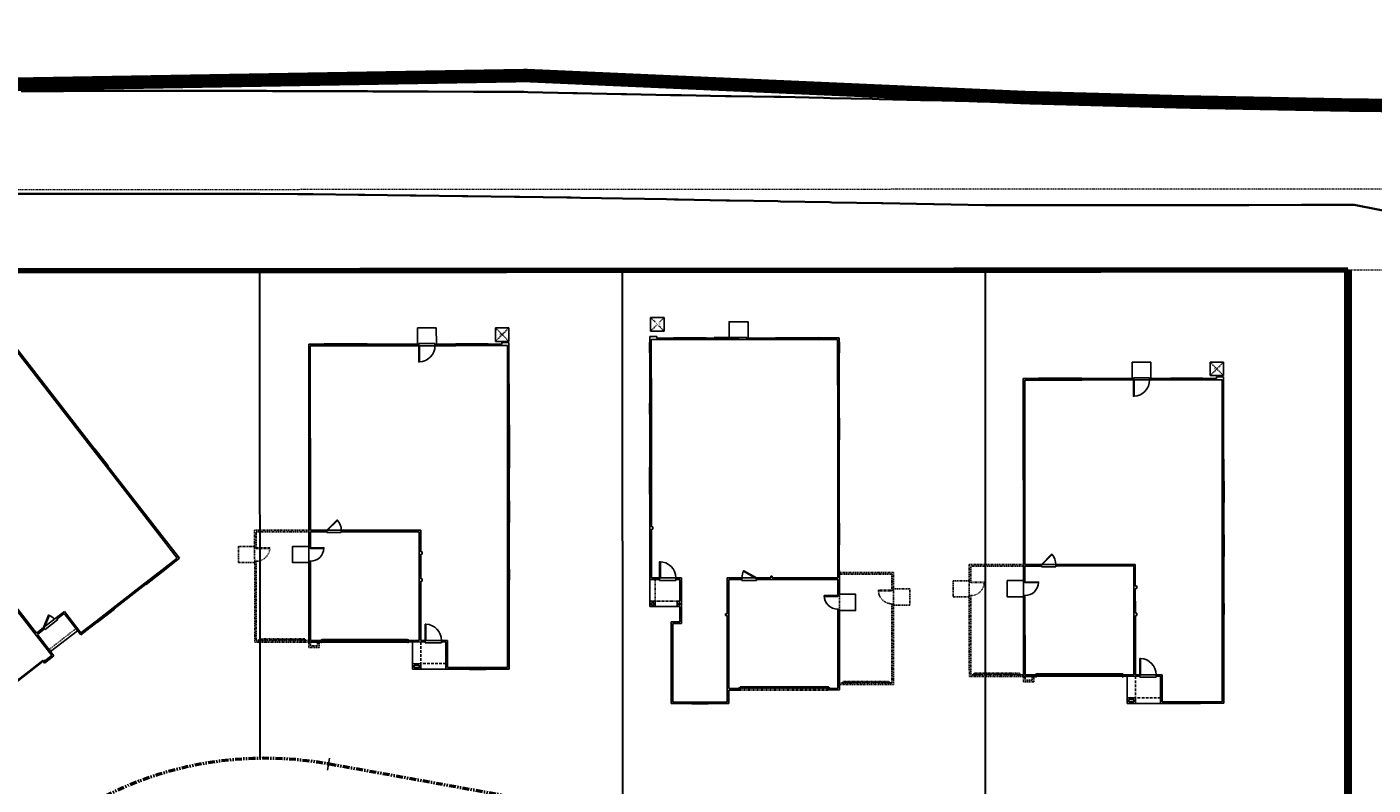
# Model space of a CAD drawing. Units: feet. Extents: x 6321014 to 6327265, y 2199834 to 2206208.
# Drawn here: x 6323854 to 6324102, y 2204501 to 2204641 of the extents above; entities that cross this region are included whole.
import ezdxf

# ---------------------------------------------------------------- set-up
doc = ezdxf.new("R2010")
doc.units = ezdxf.units.FT
doc.header["$MEASUREMENT"] = 0
for name, pattern in [('DASHED2', [0.375, 0.25, -0.125]), ('M- Dash - 0.25', [0.1875, 0.125, -0.0625]), ('M- Dash - 1.00', [0.75, 0.5, -0.25]), ('M- PL - 1.00', [2.5, 1.25, -0.25, 0.25, -0.25, 0.25, -0.25])]:
    doc.linetypes.add(name, pattern=pattern)
doc.layers.get('0').update_dxf_attribs({"lineweight": 211})
for name, color, linetype in [('C_BLDG_CONC_FRNT_PORCH', 1, 'Continuous'), ('C_BLDG_CONC_PAD_ACUNIT', 1, 'Continuous'), ('C_BLDG_CONC_SIDE_STOOP', 1, 'Continuous'), ('C_BLDG_DOOR', 1, 'Continuous'), ('C_BLDG_FOOTPRNT_GAR_OPT', 1, 'M- Dash - 0.25'), ('C_BLDG_FOOTPRNT_WHISPERING_HILLS', 1, 'Continuous'), ('C_BLDG_WALL_EXTR_HOME', 1, 'Continuous'), ('C_BLDG_WNDO', 1, 'Continuous'), ('C_BLOCKWALL', 2, 'Continuous'), ('C_PROJECT_LIMIT_LINE', 8, 'DASHED2'), ('C_TMARK', 7, 'Continuous'), ('C_TUBULARSTEEL WITH MOWCURB', 1, 'FENCELINE2')]:
    doc.layers.add(name, color=color, linetype=linetype)
for name, color, linetype, lineweight in [('C_MPNG-LOTS-2D-N', 1, 'Continuous', 30), ('C_MPNG-RWAY-N', 2, 'M- PL - 1.00', 50), ('C_SITE-DGRT-MAITENANCE-PED TRAIL', 8, 'M- Dash - 0.25', 20), ('C_TOPO-CONT-MAJR-N', 8, 'Continuous', 35)]:
    doc.layers.add(name, color=color, linetype=linetype, lineweight=lineweight)
doc.styles.add('1.Sngl.10', font='simplex.shx', dxfattribs={"oblique": 12, "height": 0.1})
doc.linetypes.add('FENCELINE2', pattern='A,0.25,-0.1,[132,ltypeshp.shx,S=0.1,R=0,X=-0.1,Y=0],-0.1,1', length=1.45)

# ---------------------------------------------------------------- blocks, each defined once
blk = doc.blocks.new('Tmark')
blk.add_line((-0.0281, 0), (0.0281, 0))
blk = doc.blocks.new('*U1207')
blk.add_lwpolyline([(0, 0), (0, 30), (1.375, 30), (1.375, 0)], close=True)
blk.add_arc((0, 0), 30, 0, 87.373023)
blk = doc.blocks.new('*U1209')
for points in [[(0, 0), (0, 1.5), (-3.5, 1.5), (-3.5, 0), (0, 0)], [(98, 0), (98, 1.5), (101.5, 1.5), (101.5, 0), (98, 0)]]:
    blk.add_lwpolyline(points)
blk.add_lwpolyline([(-1, 1.5), (99, 1.5), (99, 3.5), (-1, 3.5)], close=True)
blk = doc.blocks.new('*U1319')
at = {"layer": 'C_BLDG_CONC_FRNT_PORCH'}
for p, q in [((19.17, 5), (19.17, 1)), ((25.33, 0), (20.67, 0))]:
    blk.add_line(p, q, dxfattribs=at)
at = {"layer": 'C_BLDG_CONC_PAD_ACUNIT'}
for p, q in [((34.5, 63), (37, 63)), ((34.5, 63), (34.5, 60.5)), ((37, 63), (37, 60.5)), ((34.5, 60.5), (37, 60.5))]:
    blk.add_line(p, q, dxfattribs=at)
at = {"layer": 'C_BLDG_CONC_PAD_ACUNIT', "linetype": 'M- Dash - 0.25'}
for p, q in [((34.5, 63), (37, 60.5)), ((34.5, 60.5), (37, 63))]:
    blk.add_line(p, q, dxfattribs=at)
at = {"layer": 'C_BLDG_CONC_SIDE_STOOP'}
for p, q in [((20.08, 63), (23.58, 63)), ((20.08, 60), (20.08, 63)), ((23.58, 60), (23.58, 63))]:
    blk.add_line(p, q, dxfattribs=at)
blk.add_lwpolyline([(0, 22.67), (-3, 22.67), (-3, 19.67), (0, 19.67)], close=True, dxfattribs=at)
at = {"layer": 'C_BLDG_DOOR'}
for p, q in [((20.33, 59.71), (20.33, 60.12)), ((20.33, 60.12), (23.33, 60.12)), ((23.33, 59.71), (20.33, 59.71)), ((23.33, 60.12), (23.33, 59.71)), ((6, 25.67), (3.33, 25.67)), ((3.33, 25.67), (3.33, 25.21)), ((3.33, 25.21), (6, 25.21)), ((6, 25.21), (6, 25.67)), ((21.5, 4.83), (21.5, 5.29)), ((21.5, 5.29), (24.5, 5.29)), ((24.5, 5.29), (24.5, 4.83)), ((24.5, 4.83), (21.5, 4.83))]:
    blk.add_line(p, q, dxfattribs=at)
for points in [[(20.33, 59.71), (20.33, 56.71), (20.45, 56.71), (20.45, 59.71)], [(3.33, 25.67), (5.22, 27.55), (5.3, 27.47), (3.41, 25.59)], [(0.29, 22.42), (2.79, 22.42), (2.79, 22.3), (0.29, 22.3)], [(21.5, 5.29), (21.5, 8.29), (21.61, 8.29), (21.61, 5.29)]]:
    blk.add_lwpolyline(points, close=True, dxfattribs=at)
blk.add_lwpolyline([(18.25, 5), (18.25, 4.92), (18.42, 4.92), (18.42, 5.38), (18.25, 5.38), (18.25, 5.46), (2.42, 5.46), (2.42, 5.29), (2.42, 5.38), (2.25, 5.38), (2.25, 4.92), (2.42, 4.92), (2.42, 5.29), (18.25, 5.29), (18.25, 5.38), (18.25, 5), (2.42, 5)], dxfattribs=at)
for centre, radius, start, end in [((20.33, 59.71), 3, 272.627, 0), ((3.33, 25.67), 2.67, 0, 42.373), ((0.29, 22.42), 2.5, 270, 357.373), ((21.5, 5.29), 3, 0, 87.373)]:
    blk.add_arc(centre, radius, start, end, dxfattribs=at)
at = {"layer": 'C_BLDG_FOOTPRNT_GAR_OPT'}
for p, q in [((0, 25.67), (0, 5)), ((-10, 22.42), (-9.71, 22.42)), ((-10, 19.92), (-9.71, 19.92)), ((-0.83, 5.29), (-9, 5.29)), ((-9, 5), (-0.83, 5)), ((-0.83, 5.29), (-0.83, 5)), ((-0.83, 5), (0, 5)), ((2.25, 5), (2.25, 5.29))]:
    blk.add_line(p, q, dxfattribs=at)
for points in [[(0, 25.67), (-10, 25.67), (-10, 22.42), (-9.71, 22.42), (-9.71, 25.37), (0, 25.37)], [(-10, 19.92), (-9.71, 19.92), (-9.71, 5.29), (-9, 5.29), (-9, 5), (-10, 5), (-10, 19.92)], [(-0.83, 5.29), (2.25, 5.29)], [(0, 5), (0, 4), (1.92, 4), (1.92, 5), (2.25, 5)]]:
    blk.add_lwpolyline(points, dxfattribs=at)
for points in [[(-10, 22.67), (-13, 22.67), (-13, 19.67), (-10, 19.67)], [(0.29, 5), (1.62, 5), (1.62, 4.29), (0.29, 4.29)]]:
    blk.add_lwpolyline(points, close=True, dxfattribs=at)
at = {"layer": 'C_BLDG_WALL_EXTR_HOME'}
for p, q in [((2.83, 60), (0, 60)), ((0, 60), (0, 22.42)), ((2.83, 59.71), (0.29, 59.71)), ((0.29, 59.71), (0.29, 25.67)), ((2.83, 59.71), (2.83, 60)), ((20.33, 60), (10.83, 60)), ((10.83, 59.71), (10.83, 60)), ((20.33, 59.71), (10.83, 59.71)), ((20.33, 60), (20.33, 59.71)), ((27.17, 60), (23.33, 60)), ((23.33, 59.71), (23.33, 60)), ((27.17, 59.71), (23.33, 59.71)), ((27.17, 60), (27.17, 59.71)), ((35.67, 60), (33.17, 60)), ((33.17, 60), (33.17, 59.71)), ((36.71, 59.71), (33.17, 59.71)), ((35.67, 60), (35.67, 60.29)), ((37, 60.29), (35.67, 60.29)), ((36.71, 45.08), (36.71, 59.71)), ((37, 45.08), (37, 60.29)), ((36.71, 45.08), (37, 45.08)), ((36.71, 31.08), (36.71, 37.08)), ((36.71, 37.08), (37, 37.08)), ((37, 31.08), (37, 37.08)), ((36.71, 31.08), (37, 31.08)), ((0.29, 25.67), (3.33, 25.67)), ((0.29, 25.37), (3.33, 25.37)), ((0.29, 25.37), (0.29, 22.42)), ((3.33, 25.67), (3.33, 25.37)), ((6, 25.67), (20.67, 25.67)), ((6, 25.67), (6, 25.37)), ((6, 25.37), (20.38, 25.37)), ((20.38, 25.37), (20.38, 5.29)), ((20.67, 21.67), (20.67, 25.67)), ((36.71, 18.42), (36.71, 27.08)), ((36.71, 27.08), (37, 27.08)), ((37, 18.42), (37, 27.08)), ((0, 22.42), (0.29, 22.42)), ((0, 19.92), (0, 5)), ((0, 19.92), (0.29, 19.92)), ((0.29, 19.92), (0.29, 5.29)), ((20.92, 21.67), (20.67, 21.67)), ((20.67, 16.67), (20.67, 21.21)), ((20.92, 21.21), (20.67, 21.21)), ((20.92, 21.67), (20.92, 21.21)), ((36.71, 18.42), (37, 18.42)), ((20.92, 16.67), (20.67, 16.67)), ((20.67, 5.29), (20.67, 16.21)), ((20.92, 16.21), (20.67, 16.21)), ((20.92, 16.21), (20.92, 16.67)), ((36.71, 0.29), (36.71, 16.42)), ((36.71, 16.42), (37, 16.42)), ((37, 0), (37, 16.42)), ((0, 5), (2.25, 5)), ((0.29, 5.29), (2.25, 5.29)), ((2.25, 5.29), (2.25, 5)), ((18.42, 5.29), (20.38, 5.29)), ((18.42, 5.29), (18.42, 5)), ((18.42, 5), (21.5, 5)), ((20.67, 5.29), (21.5, 5.29)), ((21.5, 5), (21.5, 5.29)), ((24.5, 5.29), (25.62, 5.29)), ((24.5, 5.29), (24.5, 5)), ((24.5, 5), (25.33, 5)), ((25.33, 0), (25.33, 5)), ((25.62, 5.29), (25.62, 0.29)), ((25.33, 0), (29.67, 0)), ((25.62, 0.29), (29.67, 0.29)), ((29.67, 0.29), (29.67, 0)), ((32.67, 0.29), (36.71, 0.29)), ((32.67, 0.29), (32.67, 0)), ((32.67, 0), (37, 0))]:
    blk.add_line(p, q, dxfattribs=at)
at = {"layer": 'C_BLDG_WALL_EXTR_HOME', "linetype": 'M- Dash - 1.00'}
for p in [(20.67, 5), (25.33, 1)]:
    blk.add_line(p, (20.67, 1), dxfattribs=at)
at = {"layer": 'C_BLDG_WALL_EXTR_HOME'}
for points in [[(20.67, 1), (19.17, 1), (19.17, 0), (20.67, 0)], [(20.38, 0.71), (19.46, 0.71), (19.46, 0.29), (20.38, 0.29)]]:
    blk.add_lwpolyline(points, close=True, dxfattribs=at)
at = {"layer": 'C_BLDG_WNDO', "linetype": 'ByBlock'}
for p, q in [((2.83, 60.06), (2.83, 60)), ((10.83, 60.06), (2.83, 60.06)), ((10.83, 59.9), (2.83, 59.9)), ((10.83, 59.81), (2.83, 59.81)), ((10.83, 59.71), (2.83, 59.71)), ((10.83, 60), (10.83, 60.06)), ((27.17, 60.06), (27.17, 60)), ((33.17, 60.06), (27.17, 60.06)), ((33.17, 59.9), (27.17, 59.9)), ((33.17, 59.81), (27.17, 59.81)), ((33.17, 59.71), (27.17, 59.71)), ((33.17, 60), (33.17, 60.06)), ((36.71, 37.08), (36.71, 45.08)), ((36.81, 37.08), (36.81, 45.08)), ((36.9, 37.08), (36.9, 45.08)), ((37.06, 45.08), (37, 45.08)), ((37.06, 37.08), (37.06, 45.08)), ((37, 37.08), (37.06, 37.08)), ((36.71, 27.08), (36.71, 31.08)), ((36.81, 27.08), (36.81, 31.08)), ((36.9, 27.08), (36.9, 31.08)), ((37.06, 31.08), (37, 31.08)), ((37.06, 27.08), (37.06, 31.08)), ((37, 27.08), (37.06, 27.08)), ((36.71, 16.42), (36.71, 18.42)), ((36.81, 16.42), (36.81, 18.42)), ((36.9, 16.42), (36.9, 18.42)), ((37.06, 18.42), (37, 18.42)), ((37.06, 16.42), (37.06, 18.42)), ((37, 16.42), (37.06, 16.42)), ((29.67, 0.29), (32.67, 0.29)), ((29.67, 0.19), (32.67, 0.19)), ((29.67, 0.1), (32.67, 0.1)), ((29.67, 0), (29.67, -0.06)), ((32.67, -0.06), (32.67, 0)), ((29.67, -0.06), (32.67, -0.06))]:
    blk.add_line(p, q, dxfattribs=at)
at = {"layer": 'C_BLDG_WNDO'}
for p, q in [((4.83, 59.71), (4.83, 60.06)), ((8.83, 59.71), (8.83, 60.06)), ((36.71, 43.08), (37.06, 43.08)), ((36.71, 39.08), (37.06, 39.08))]:
    blk.add_line(p, q, dxfattribs=at)
at = {"layer": 'C_BLDG_FOOTPRNT_GAR_OPT', "xscale": 0.08333333333333333, "yscale": 0.08333333333333333, "zscale": 0.08333333333333333, "rotation": 270}
blk.add_blockref('*U1207', (-9.71, 22.42), dxfattribs=at)
at = {"layer": 'C_BLDG_FOOTPRNT_GAR_OPT', "xscale": 0.08333333333333333, "yscale": 0.08333333333333333, "zscale": 0.08333333333333333}
blk.add_blockref('*U1209', (-9, 5.29), dxfattribs=at)
at = {"layer": 'C_BLDG_CONC_PAD_ACUNIT', "insert": (35.21, 61.97), "char_height": 0.333, "width": 0.9938, "attachment_point": 1, "style": '1.Sngl.10', "bg_fill": 3, "box_fill_scale": 1.2, "bg_fill_color": 256, "bg_fill_transparency": 0}
blk.add_mtext('A/C', dxfattribs=at)
blk = doc.blocks.new('*U1210')
blk.add_lwpolyline([(0, 0), (0, 30), (-1.375, 30), (-1.375, 0)], close=True)
blk.add_arc((0, 0), 30, 92.626977, 180)
blk = doc.blocks.new('*U1316')
at = {"layer": 'C_BLDG_CONC_FRNT_PORCH'}
blk.add_line((20.67, 1), (26.92, 1), dxfattribs=at)
at = {"layer": 'C_BLDG_CONC_PAD_ACUNIT'}
for p, q in [((0.17, 56.79), (2.67, 56.79)), ((0.17, 56.79), (0.17, 54.29)), ((2.67, 56.79), (2.67, 54.29)), ((0.17, 54.29), (2.67, 54.29))]:
    blk.add_line(p, q, dxfattribs=at)
at = {"layer": 'C_BLDG_CONC_PAD_ACUNIT', "linetype": 'M- Dash - 0.25'}
for p, q in [((0.17, 56.79), (2.67, 54.29)), ((0.17, 54.29), (2.67, 56.79))]:
    blk.add_line(p, q, dxfattribs=at)
at = {"layer": 'C_BLDG_CONC_SIDE_STOOP'}
for p, q in [((18.67, 53), (18.67, 56)), ((18.67, 56), (22.17, 56)), ((22.17, 56), (22.17, 53))]:
    blk.add_line(p, q, dxfattribs=at)
blk.add_lwpolyline([(0, 17.67), (-3, 17.67), (-3, 14.67), (0, 14.67)], close=True, dxfattribs=at)
at = {"layer": 'C_BLDG_DOOR', "linetype": 'ByBlock'}
for p, q in [((18.92, 52.71), (18.92, 53.08)), ((24.92, 53.08), (18.92, 53.08)), ((24.92, 52.71), (18.92, 52.71)), ((24.92, 53.08), (24.92, 52.71))]:
    blk.add_line(p, q, dxfattribs=at)
at = {"layer": 'C_BLDG_DOOR'}
for p, q in [((20.21, 17.08), (20.67, 17.08)), ((20.21, 14.42), (20.21, 17.08)), ((20.67, 17.08), (20.67, 14.42)), ((20.67, 14.42), (20.21, 14.42)), ((22.33, 5.29), (25.33, 5.29)), ((22.33, 4.83), (22.33, 5.29)), ((25.33, 5.29), (25.33, 4.83)), ((25.33, 4.83), (22.33, 4.83))]:
    blk.add_line(p, q, dxfattribs=at)
at = {"layer": 'C_BLDG_DOOR', "linetype": 'ByBlock'}
blk.add_lwpolyline([(21.92, 52.85), (21.92, 52.91), (24.92, 52.91), (24.92, 52.85), (20.42, 52.85), (20.42, 52.8), (23.42, 52.8), (23.42, 52.85)], dxfattribs=at)
at = {"layer": 'C_BLDG_DOOR'}
for points in [[(0.29, 17.42), (1.54, 15.25), (1.42, 15.18), (0.17, 17.34)], [(20.67, 14.42), (21.92, 16.58), (21.79, 16.65), (20.54, 14.49)], [(22.33, 5.29), (24.5, 6.54), (24.57, 6.42), (22.41, 5.17)], [(2.17, 0.42), (18.5, 0.42), (18.5, 0.58), (2.17, 0.58)]]:
    blk.add_lwpolyline(points, close=True, dxfattribs=at)
for points in [[(2.25, 0.29), (2.25, 0.42), (1.96, 0.42), (1.96, 0.29), (2.25, 0.29)], [(18.42, 0.29), (18.42, 0.42), (18.71, 0.42), (18.71, 0.29), (18.42, 0.29)]]:
    blk.add_lwpolyline(points, dxfattribs=at)
for centre, start, end in [((0.29, 17.42), 270, 300), ((20.67, 14.42), 60, 90), ((22.33, 5.29), 0, 30)]:
    blk.add_arc(centre, 2.5, start, end, dxfattribs=at)
at = {"layer": 'C_BLDG_FOOTPRNT_GAR_OPT'}
for p, q in [((-10, 18.42), (-10, 21.67)), ((-10, 21.67), (0, 21.67)), ((-9.71, 18.42), (-9.71, 21.38)), ((-9.71, 21.38), (0, 21.38)), ((0, 21.67), (0, 1)), ((-9.71, 18.42), (-10, 18.42)), ((-10, 1), (-10, 15.92)), ((-9.71, 15.92), (-10, 15.92)), ((-9.71, 1.29), (-9.71, 15.92)), ((-9, 1), (-10, 1)), ((-9, 1.29), (-9.71, 1.29)), ((-9, 1), (-9, 1.29)), ((-9, 1.29), (-0.83, 1.29)), ((-9, 1), (-0.83, 1)), ((0, 1.29), (-0.83, 1.29)), ((-0.83, 1), (-0.83, 1.29)), ((0, 1), (-0.83, 1))]:
    blk.add_line(p, q, dxfattribs=at)
blk.add_lwpolyline([(-10, 18.67), (-13, 18.67), (-13, 15.67), (-10, 15.67), (-10, 18.67)], dxfattribs=at)
at = {"layer": 'C_BLDG_WALL_EXTR_HOME'}
for p, q in [((0, 53), (0, 28.75)), ((4.5, 53), (0, 53)), ((4.5, 52.71), (0.29, 52.71)), ((0.29, 52.71), (0.29, 28.75)), ((4.5, 53), (4.5, 52.71)), ((18.92, 53), (12.5, 53)), ((12.5, 53), (12.5, 52.71)), ((18.92, 52.71), (12.5, 52.71)), ((18.92, 53), (18.92, 52.71)), ((24.92, 53), (38.17, 53)), ((24.92, 52.71), (24.92, 53)), ((38.17, 52.71), (24.92, 52.71)), ((38.17, 53), (38.17, 52.71)), ((46.17, 52.71), (46.17, 53)), ((46.17, 53), (50, 53)), ((49.71, 52.71), (46.17, 52.71)), ((49.71, 51.21), (49.71, 52.71)), ((50, 53), (50, 51.21)), ((49.71, 51.21), (50, 51.21)), ((49.71, 25.58), (49.71, 49.21)), ((49.71, 49.21), (50, 49.21)), ((50, 49.21), (50, 25.58)), ((0.29, 28.75), (0, 28.75)), ((50, 25.58), (49.71, 25.58)), ((0, 24.75), (0, 17.42)), ((0.29, 24.75), (0, 24.75)), ((0.29, 20.71), (0.29, 24.75)), ((20.67, 20.71), (0.29, 20.71)), ((0.29, 20.42), (20.38, 20.42)), ((0.29, 17.42), (0.29, 20.42)), ((20.38, 20.42), (20.38, 17.08)), ((20.67, 17.08), (20.67, 20.71)), ((49.71, 21.58), (49.71, 0.29)), ((50, 21.58), (49.71, 21.58)), ((50, 0), (50, 21.58)), ((0.29, 17.42), (0, 17.42)), ((20.38, 17.08), (20.67, 17.08)), ((0, 14.92), (0.29, 14.92)), ((0, 14.92), (0, 0)), ((0.29, 0.29), (0.29, 14.92)), ((20.67, 14.42), (20.38, 14.42)), ((20.38, 14.42), (20.38, 0.29)), ((20.67, 5.29), (20.67, 14.42)), ((22.33, 5.29), (20.67, 5.29)), ((20.67, 0), (20.67, 5)), ((20.67, 5), (22.33, 5)), ((22.33, 5), (22.33, 5.29)), ((27.21, 5.29), (25.33, 5.29)), ((25.33, 5.29), (25.33, 5)), ((25.33, 5), (26.92, 5)), ((26.92, 5), (26.92, 0)), ((27.21, 5.29), (27.21, 0.29)), ((0, 0), (2.25, 0)), ((2.25, 0.29), (0.29, 0.29)), ((2.25, 0), (2.25, 0.29)), ((20.38, 0.29), (18.42, 0.29)), ((18.42, 0.29), (18.42, 0)), ((18.42, 0), (20.67, 0)), ((26.92, 0), (30.75, 0)), ((30.75, 0.29), (27.21, 0.29)), ((30.75, 0), (30.75, 0.29)), ((42.17, 0.29), (34.75, 0.29)), ((34.75, 0.29), (34.75, 0)), ((34.75, 0), (42.17, 0)), ((42.17, 0), (42.17, 0.29)), ((49.71, 0.29), (46.17, 0.29)), ((46.17, 0.29), (46.17, 0)), ((46.17, 0), (50, 0))]:
    blk.add_line(p, q, dxfattribs=at)
at = {"layer": 'C_BLDG_WALL_EXTR_HOME', "linetype": 'M- Dash - 0.25', "ltscale": 0.5}
blk.add_line((20.67, 1.46), (26.92, 1.46), dxfattribs=at)
at = {"layer": 'C_BLDG_WNDO', "linetype": 'ByBlock'}
for p, q in [((4.5, 53.06), (4.5, 53)), ((12.5, 53.06), (4.5, 53.06)), ((12.5, 52.9), (4.5, 52.9)), ((12.5, 52.81), (4.5, 52.81)), ((12.5, 52.71), (4.5, 52.71)), ((12.5, 53), (12.5, 53.06)), ((38.17, 53.06), (38.17, 53)), ((46.17, 53.06), (38.17, 53.06)), ((46.17, 52.9), (38.17, 52.9)), ((46.17, 52.81), (38.17, 52.81)), ((46.17, 52.71), (38.17, 52.71)), ((46.17, 53), (46.17, 53.06)), ((49.71, 49.21), (49.71, 51.21)), ((49.81, 49.21), (49.81, 51.21)), ((49.9, 49.21), (49.9, 51.21)), ((50.06, 51.21), (50, 51.21)), ((50.06, 49.21), (50.06, 51.21)), ((50, 49.21), (50.06, 49.21)), ((-0.06, 28.75), (0, 28.75)), ((-0.06, 24.75), (-0.06, 28.75)), ((0.1, 24.75), (0.1, 28.75)), ((0.19, 24.75), (0.19, 28.75)), ((0.29, 24.75), (0.29, 28.75)), ((49.71, 21.58), (49.71, 25.58)), ((49.81, 21.58), (49.81, 25.58)), ((49.9, 21.58), (49.9, 25.58)), ((50.06, 25.58), (50, 25.58)), ((50.06, 21.58), (50.06, 25.58)), ((0, 24.75), (-0.06, 24.75)), ((50, 21.58), (50.06, 21.58)), ((34.75, 0.29), (30.75, 0.29)), ((34.75, 0.19), (30.75, 0.19)), ((34.75, 0.1), (30.75, 0.1)), ((30.75, -0.06), (30.75, 0)), ((34.75, 0), (34.75, -0.06)), ((46.17, 0.29), (42.17, 0.29)), ((46.17, 0.19), (42.17, 0.19)), ((46.17, 0.1), (42.17, 0.1)), ((42.17, -0.06), (42.17, 0)), ((46.17, 0), (46.17, -0.06)), ((34.75, -0.06), (30.75, -0.06)), ((46.17, -0.06), (42.17, -0.06))]:
    blk.add_line(p, q, dxfattribs=at)
at = {"layer": 'C_BLDG_WNDO'}
for p, q in [((6.5, 53.06), (6.5, 52.71)), ((10.5, 53.06), (10.5, 52.71)), ((40.17, 53.06), (40.17, 52.71)), ((44.17, 53.06), (44.17, 52.71))]:
    blk.add_line(p, q, dxfattribs=at)
at = {"layer": 'C_BLDG_FOOTPRNT_GAR_OPT', "xscale": -0.08333333333333333, "yscale": 0.08333333333333333, "zscale": 0.08333333333333333, "rotation": 270}
blk.add_blockref('*U1210', (-9.71, 18.42), dxfattribs=at)
at = {"layer": 'C_BLDG_FOOTPRNT_GAR_OPT', "xscale": 0.08333333333333333, "yscale": 0.08333333333333333, "zscale": 0.08333333333333333}
blk.add_blockref('*U1209', (-9, 1.29), dxfattribs=at)
at = {"layer": 'C_BLDG_CONC_PAD_ACUNIT', "insert": (0.83, 55.8), "char_height": 0.4, "attachment_point": 1, "style": '1.Sngl.10', "bg_fill": 3, "box_fill_scale": 1.2, "bg_fill_color": 256, "bg_fill_transparency": 0}
blk.add_mtext_dynamic_manual_height_columns('A/C', width=1.1926, gutter_width=30, heights=[0], dxfattribs=at)
blk = doc.blocks.new('*U1318')
at = {"layer": 'C_BLDG_CONC_FRNT_PORCH'}
for p, q in [((-35, 22.92), (-35, 18.92)), ((-29.96, 17.92), (-34, 17.92))]:
    blk.add_line(p, q, dxfattribs=at)
at = {"layer": 'C_BLDG_CONC_PAD_ACUNIT'}
for p, q in [((-34.83, 71.29), (-34.83, 68.79)), ((-32.33, 71.29), (-34.83, 71.29)), ((-32.33, 71.29), (-32.33, 68.79)), ((-32.33, 68.79), (-34.83, 68.79))]:
    blk.add_line(p, q, dxfattribs=at)
at = {"layer": 'C_BLDG_CONC_PAD_ACUNIT', "linetype": 'M- Dash - 0.25'}
for p, q in [((-32.33, 71.29), (-34.83, 68.79)), ((-32.33, 68.79), (-34.83, 71.29))]:
    blk.add_line(p, q, dxfattribs=at)
at = {"layer": 'C_BLDG_CONC_SIDE_STOOP'}
for points in [[(-16.83, 67.5), (-16.83, 70.5), (-20.33, 70.5), (-20.33, 67.5)], [(0, 17.17), (3, 17.17), (3, 20.17), (0, 20.17)]]:
    blk.add_lwpolyline(points, dxfattribs=at)
at = {"layer": 'C_BLDG_DOOR', "linetype": 'ByBlock'}
for p, q in [((-23.08, 67.58), (-23.08, 67.21)), ((-23.08, 67.58), (-17.08, 67.58)), ((-23.08, 67.21), (-17.08, 67.21)), ((-17.08, 67.21), (-17.08, 67.58))]:
    blk.add_line(p, q, dxfattribs=at)
at = {"layer": 'C_BLDG_DOOR'}
for p, q in [((-30.21, 23.21), (-33.21, 23.21)), ((-33.21, 23.21), (-33.21, 22.75)), ((-33.21, 22.75), (-30.21, 22.75)), ((-30.21, 22.75), (-30.21, 23.21)), ((-15.33, 23.21), (-18, 23.21)), ((-18, 23.21), (-18, 22.75)), ((-18, 22.75), (-15.33, 22.75)), ((-15.33, 22.75), (-15.33, 23.21))]:
    blk.add_line(p, q, dxfattribs=at)
at = {"layer": 'C_BLDG_DOOR', "linetype": 'ByBlock'}
blk.add_lwpolyline([(-20.08, 67.35), (-20.08, 67.41), (-23.08, 67.41), (-23.08, 67.35), (-18.58, 67.35), (-18.58, 67.3), (-21.58, 67.3), (-21.58, 67.35)], dxfattribs=at)
at = {"layer": 'C_BLDG_DOOR'}
for points in [[(-33.21, 23.21), (-33.21, 26.21), (-33.06, 26.21), (-33.06, 23.21)], [(-15.33, 23.21), (-17.64, 24.54), (-17.72, 24.42), (-15.41, 23.08)], [(-0.29, 19.92), (-2.79, 19.92), (-2.79, 19.77), (-0.29, 19.77)], [(-2, 2.92), (-18.33, 2.92), (-18.33, 3.08), (-2, 3.08)]]:
    blk.add_lwpolyline(points, close=True, dxfattribs=at)
for points in [[(-18.25, 2.79), (-18.25, 2.92), (-18.54, 2.92), (-18.54, 2.79), (-18.25, 2.79)], [(-2.08, 2.79), (-2.08, 2.92), (-1.79, 2.92), (-1.79, 2.79), (-2.08, 2.79)]]:
    blk.add_lwpolyline(points, dxfattribs=at)
for centre, radius, start, end in [((-33.21, 23.21), 3, 0, 90), ((-15.33, 23.21), 2.67, 150, 180), ((-0.29, 19.92), 2.5, 180, 270)]:
    blk.add_arc(centre, radius, start, end, dxfattribs=at)
at = {"layer": 'C_BLDG_FOOTPRNT_GAR_OPT'}
for p, q in [((10, 20.92), (9.71, 20.92)), ((10, 18.42), (9.71, 18.42)), ((0.83, 3.79), (0.83, 3.5)), ((0.83, 3.79), (9, 3.79)), ((9, 3.5), (0.83, 3.5))]:
    blk.add_line(p, q, dxfattribs=at)
for points in [[(0, 3.5), (0, 24.17), (10, 24.17), (10, 20.92), (9.71, 20.92), (9.71, 23.87), (0, 23.87)], [(10, 18.42), (9.71, 18.42), (9.71, 3.79), (9, 3.79), (9, 3.5), (10, 3.5), (10, 18.42)], [(0.83, 3.79), (0, 3.79)], [(0, 3.5), (0.83, 3.5)]]:
    blk.add_lwpolyline(points, dxfattribs=at)
blk.add_lwpolyline([(10, 21.17), (13, 21.17), (13, 18.17), (10, 18.17)], close=True, dxfattribs=at)
at = {"layer": 'C_BLDG_WALL_EXTR_HOME'}
for p, q in [((-35, 66.75), (-35, 67.79)), ((-35, 67.79), (-33.67, 67.79)), ((-34.71, 67.21), (-30.58, 67.21)), ((-34.71, 67.21), (-34.71, 66.75)), ((-33.67, 67.79), (-33.67, 67.5)), ((-33.67, 67.5), (-30.58, 67.5)), ((-30.58, 67.21), (-30.58, 67.5)), ((-24.58, 67.21), (-24.58, 67.5)), ((-24.58, 67.5), (-23.08, 67.5)), ((-24.58, 67.21), (-23.08, 67.21)), ((-23.08, 67.21), (-23.08, 67.5)), ((-17.08, 67.21), (-17.08, 67.5)), ((-17.08, 67.5), (-11.75, 67.5)), ((-17.08, 67.21), (-11.75, 67.21)), ((-11.75, 67.21), (-11.75, 67.5)), ((-3.75, 67.21), (-3.75, 67.5)), ((-3.75, 67.5), (0, 67.5)), ((-3.75, 67.21), (-0.29, 67.21)), ((-0.29, 67.21), (-0.29, 66.75)), ((0, 67.5), (0, 66.75)), ((-34.71, 66.75), (-35, 66.75)), ((-34.71, 64.75), (-35, 64.75)), ((-35, 64.75), (-35, 55.46)), ((-34.71, 64.75), (-34.71, 55.46)), ((-0.29, 66.75), (0, 66.75)), ((0, 64.75), (-0.29, 64.75)), ((-0.29, 64.75), (-0.29, 52.67)), ((0, 64.75), (0, 52.67)), ((-35, 55.46), (-34.71, 55.46)), ((-35, 53.46), (-34.71, 53.46)), ((-35, 53.46), (-35, 43.67)), ((-34.71, 53.46), (-34.71, 43.67)), ((-0.29, 52.67), (0, 52.67)), ((-0.29, 48.67), (-0.29, 33.29)), ((-0.29, 48.67), (0, 48.67)), ((0, 48.67), (0, 33.29)), ((-34.71, 43.67), (-35, 43.67)), ((-34.71, 38.67), (-35, 38.67)), ((-35, 38.67), (-35, 22.92)), ((-34.71, 38.67), (-34.71, 32.67)), ((-34.46, 32.67), (-34.71, 32.67)), ((-34.46, 32.67), (-34.46, 32.21)), ((-0.29, 33.29), (0, 33.29)), ((-34.71, 32.21), (-34.71, 23.21)), ((-34.46, 32.21), (-34.71, 32.21)), ((-0.29, 29.29), (0, 29.29)), ((-0.29, 29.29), (-0.29, 23.21)), ((0, 29.29), (0, 19.92)), ((-33.21, 22.92), (-35, 22.92)), ((-33.21, 23.21), (-34.71, 23.21)), ((-33.21, 23.21), (-33.21, 22.92)), ((-29.17, 23.21), (-30.21, 23.21)), ((-30.21, 23.21), (-30.21, 22.92)), ((-29.46, 22.92), (-30.21, 22.92)), ((-29.46, 22.92), (-29.46, 18.92)), ((-29.17, 23.21), (-29.17, 14.79)), ((-20.71, 23.21), (-20.71, 16.58)), ((-20.71, 23.21), (-18, 23.21)), ((-20.42, 22.92), (-20.42, 2.79)), ((-20.42, 22.92), (-18, 22.92)), ((-18, 23.21), (-18, 22.92)), ((-15.33, 23.21), (-15.33, 22.92)), ((-15.33, 23.21), (-12.67, 23.21)), ((-15.33, 22.92), (-0.29, 22.92)), ((-12.67, 23.54), (-12.38, 23.54)), ((-12.67, 23.54), (-12.67, 23.21)), ((-12.38, 23.54), (-12.38, 23.21)), ((-12.38, 23.21), (-0.29, 23.21)), ((-0.29, 22.92), (-0.29, 19.92)), ((-0.29, 19.92), (0, 19.92)), ((-35, 18.92), (-35, 17.92)), ((-34, 18.92), (-35, 18.92)), ((-34, 17.92), (-35, 17.92)), ((-34.29, 18.62), (-34.71, 18.62)), ((-34.71, 18.62), (-34.71, 18.21)), ((-34.29, 18.21), (-34.71, 18.21)), ((-34.29, 18.62), (-34.29, 18.21)), ((-34, 18.92), (-34, 17.92)), ((-29.96, 18.92), (-29.96, 17.92)), ((-29.96, 18.92), (-29.46, 18.92)), ((-29.96, 17.92), (-29.46, 17.92)), ((-29.67, 18.62), (-29.46, 18.62)), ((-29.67, 18.62), (-29.67, 18.21)), ((-29.67, 18.21), (-29.46, 18.21)), ((-29.46, 18.62), (-29.46, 18.21)), ((-29.46, 17.92), (-29.46, 15.08)), ((-0.29, 17.42), (0, 17.42)), ((-0.29, 17.42), (-0.29, 2.79)), ((0, 17.42), (0, 2.5)), ((-31.08, 15.08), (-31.08, 0)), ((-29.46, 15.08), (-31.08, 15.08)), ((-20.71, 16.58), (-21.04, 16.58)), ((-21.04, 16.29), (-21.04, 16.58)), ((-20.71, 16.29), (-21.04, 16.29)), ((-20.71, 16.29), (-20.71, 0.29)), ((-30.79, 14.79), (-30.79, 0.29)), ((-29.17, 14.79), (-30.79, 14.79)), ((-20.42, 2.79), (-18.25, 2.79)), ((-20.42, 2.5), (-18.25, 2.5)), ((-20.42, 2.5), (-20.42, 0)), ((-18.25, 2.79), (-18.25, 2.5)), ((-2.08, 2.79), (-2.08, 2.5)), ((-2.08, 2.79), (-0.29, 2.79)), ((-2.08, 2.5), (0, 2.5)), ((-27.25, 0), (-31.08, 0)), ((-27.25, 0.29), (-30.79, 0.29)), ((-27.25, 0.29), (-27.25, 0)), ((-20.71, 0.29), (-24.25, 0.29)), ((-24.25, 0.29), (-24.25, 0)), ((-20.42, 0), (-24.25, 0))]:
    blk.add_line(p, q, dxfattribs=at)
at = {"layer": 'C_BLDG_WALL_EXTR_HOME', "linetype": 'M- Dash - 0.25', "ltscale": 0.5}
for p, q in [((-34, 22.92), (-34, 18.92)), ((-29.96, 18.92), (-34, 18.92)), ((-18.25, 2.79), (-2.08, 2.79)), ((-18.25, 2.5), (-2.08, 2.5))]:
    blk.add_line(p, q, dxfattribs=at)
at = {"layer": 'C_BLDG_WNDO', "linetype": 'ByBlock'}
for p, q in [((-30.58, 67.56), (-24.58, 67.56)), ((-30.58, 67.5), (-30.58, 67.56)), ((-30.58, 67.4), (-24.58, 67.4)), ((-30.58, 67.31), (-24.58, 67.31)), ((-30.58, 67.21), (-24.58, 67.21)), ((-24.58, 67.56), (-24.58, 67.5)), ((-11.75, 67.56), (-3.75, 67.56)), ((-11.75, 67.5), (-11.75, 67.56)), ((-11.75, 67.4), (-3.75, 67.4)), ((-11.75, 67.31), (-3.75, 67.31)), ((-11.75, 67.21), (-3.75, 67.21)), ((-3.75, 67.56), (-3.75, 67.5)), ((-35.06, 66.75), (-35, 66.75)), ((-35.06, 64.75), (-35.06, 66.75)), ((-35, 64.75), (-35.06, 64.75)), ((-34.9, 64.75), (-34.9, 66.75)), ((-34.81, 64.75), (-34.81, 66.75)), ((-34.71, 64.75), (-34.71, 66.75)), ((-0.29, 64.75), (-0.29, 66.75)), ((-0.19, 64.75), (-0.19, 66.75)), ((-0.1, 64.75), (-0.1, 66.75)), ((0.06, 66.75), (0, 66.75)), ((0, 64.75), (0.06, 64.75)), ((0.06, 64.75), (0.06, 66.75)), ((-35.06, 55.46), (-35.06, 53.46)), ((-35, 55.46), (-35.06, 55.46)), ((-34.9, 55.46), (-34.9, 53.46)), ((-34.81, 55.46), (-34.81, 53.46)), ((-34.71, 55.46), (-34.71, 53.46)), ((-35.06, 53.46), (-35, 53.46)), ((-0.29, 48.67), (-0.29, 52.67)), ((-0.19, 48.67), (-0.19, 52.67)), ((-0.1, 48.67), (-0.1, 52.67)), ((0.06, 52.67), (0, 52.67)), ((0.06, 48.67), (0.06, 52.67)), ((0, 48.67), (0.06, 48.67)), ((-35.06, 43.67), (-35, 43.67)), ((-35.06, 38.67), (-35.06, 43.67)), ((-34.9, 38.67), (-34.9, 43.67)), ((-34.81, 38.67), (-34.81, 43.67)), ((-34.71, 38.67), (-34.71, 43.67)), ((-35, 38.67), (-35.06, 38.67)), ((-0.29, 29.29), (-0.29, 33.29)), ((-0.19, 29.29), (-0.19, 33.29)), ((-0.1, 29.29), (-0.1, 33.29)), ((0.06, 33.29), (0, 33.29)), ((0.06, 29.29), (0.06, 33.29)), ((0, 29.29), (0.06, 29.29)), ((-27.25, 0.29), (-24.25, 0.29)), ((-27.25, 0.19), (-24.25, 0.19)), ((-27.25, 0.1), (-24.25, 0.1)), ((-27.25, 0), (-27.25, -0.06)), ((-24.25, -0.06), (-24.25, 0)), ((-27.25, -0.06), (-24.25, -0.06))]:
    blk.add_line(p, q, dxfattribs=at)
at = {"layer": 'C_BLDG_WNDO'}
for p, q in [((-9.75, 67.56), (-9.75, 67.21)), ((-5.75, 67.56), (-5.75, 67.21))]:
    blk.add_line(p, q, dxfattribs=at)
at = {"layer": 'C_BLDG_FOOTPRNT_GAR_OPT', "xscale": -0.08333333333333333, "yscale": 0.08333333333333333, "zscale": 0.08333333333333333, "rotation": 90}
blk.add_blockref('*U1207', (9.71, 20.92), dxfattribs=at)
at = {"layer": 'C_BLDG_FOOTPRNT_GAR_OPT', "xscale": -0.08333333333333333, "yscale": 0.08333333333333333, "zscale": 0.08333333333333333}
blk.add_blockref('*U1209', (9, 3.79), dxfattribs=at)
at = {"layer": 'C_BLDG_CONC_PAD_ACUNIT', "insert": (-33, 70.3), "char_height": 0.4, "attachment_point": 3, "style": '1.Sngl.10', "bg_fill": 3, "box_fill_scale": 1.2, "bg_fill_color": 256, "bg_fill_transparency": 0}
blk.add_mtext_dynamic_manual_height_columns('A/C', width=1.1926, gutter_width=30, heights=[0], dxfattribs=at)
blk = doc.blocks.new('*U1317')
at = {"layer": 'C_BLDG_CONC_FRNT_PORCH'}
for p, q in [((19.17, 5), (19.17, 1)), ((25.33, 0), (20.67, 0))]:
    blk.add_line(p, q, dxfattribs=at)
at = {"layer": 'C_BLDG_CONC_PAD_ACUNIT'}
for p, q in [((34.5, 63), (37, 63)), ((34.5, 63), (34.5, 60.5)), ((37, 63), (37, 60.5)), ((34.5, 60.5), (37, 60.5))]:
    blk.add_line(p, q, dxfattribs=at)
at = {"layer": 'C_BLDG_CONC_PAD_ACUNIT', "linetype": 'M- Dash - 0.25'}
for p, q in [((34.5, 63), (37, 60.5)), ((34.5, 60.5), (37, 63))]:
    blk.add_line(p, q, dxfattribs=at)
at = {"layer": 'C_BLDG_CONC_SIDE_STOOP'}
for p, q in [((20.08, 63), (23.58, 63)), ((20.08, 60), (20.08, 63)), ((23.58, 60), (23.58, 63))]:
    blk.add_line(p, q, dxfattribs=at)
blk.add_lwpolyline([(0, 22.67), (-3, 22.67), (-3, 19.67), (0, 19.67)], close=True, dxfattribs=at)
at = {"layer": 'C_BLDG_DOOR'}
for p, q in [((20.33, 59.71), (20.33, 60.12)), ((20.33, 60.12), (23.33, 60.12)), ((23.33, 59.71), (20.33, 59.71)), ((23.33, 60.12), (23.33, 59.71)), ((6, 25.67), (3.33, 25.67)), ((3.33, 25.67), (3.33, 25.21)), ((3.33, 25.21), (6, 25.21)), ((6, 25.21), (6, 25.67)), ((21.5, 4.83), (21.5, 5.29)), ((21.5, 5.29), (24.5, 5.29)), ((24.5, 5.29), (24.5, 4.83)), ((24.5, 4.83), (21.5, 4.83))]:
    blk.add_line(p, q, dxfattribs=at)
for points in [[(20.33, 59.71), (20.33, 56.71), (20.45, 56.71), (20.45, 59.71)], [(3.33, 25.67), (5.22, 27.55), (5.3, 27.47), (3.41, 25.59)], [(0.29, 22.42), (2.79, 22.42), (2.79, 22.3), (0.29, 22.3)], [(21.5, 5.29), (21.5, 8.29), (21.61, 8.29), (21.61, 5.29)]]:
    blk.add_lwpolyline(points, close=True, dxfattribs=at)
blk.add_lwpolyline([(18.25, 5), (18.25, 4.92), (18.42, 4.92), (18.42, 5.38), (18.25, 5.38), (18.25, 5.46), (2.42, 5.46), (2.42, 5.29), (2.42, 5.38), (2.25, 5.38), (2.25, 4.92), (2.42, 4.92), (2.42, 5.29), (18.25, 5.29), (18.25, 5.38), (18.25, 5), (2.42, 5)], dxfattribs=at)
for centre, radius, start, end in [((20.33, 59.71), 3, 272.627, 0), ((3.33, 25.67), 2.67, 0, 42.373), ((0.29, 22.42), 2.5, 270, 357.373), ((21.5, 5.29), 3, 0, 87.373)]:
    blk.add_arc(centre, radius, start, end, dxfattribs=at)
at = {"layer": 'C_BLDG_FOOTPRNT_GAR_OPT'}
for p, q in [((0, 25.67), (0, 5)), ((-10, 22.42), (-9.71, 22.42)), ((-10, 19.92), (-9.71, 19.92)), ((-0.83, 5.29), (-9, 5.29)), ((-9, 5), (-0.83, 5)), ((-0.83, 5.29), (-0.83, 5)), ((-0.83, 5), (0, 5)), ((2.25, 5), (2.25, 5.29))]:
    blk.add_line(p, q, dxfattribs=at)
for points in [[(0, 25.67), (-10, 25.67), (-10, 22.42), (-9.71, 22.42), (-9.71, 25.37), (0, 25.37)], [(-10, 19.92), (-9.71, 19.92), (-9.71, 5.29), (-9, 5.29), (-9, 5), (-10, 5), (-10, 19.92)], [(-0.83, 5.29), (2.25, 5.29)], [(0, 5), (0, 4), (1.92, 4), (1.92, 5), (2.25, 5)]]:
    blk.add_lwpolyline(points, dxfattribs=at)
for points in [[(-10, 22.67), (-13, 22.67), (-13, 19.67), (-10, 19.67)], [(0.29, 5), (1.62, 5), (1.62, 4.29), (0.29, 4.29)]]:
    blk.add_lwpolyline(points, close=True, dxfattribs=at)
at = {"layer": 'C_BLDG_WALL_EXTR_HOME'}
for p, q in [((2.83, 60), (0, 60)), ((0, 60), (0, 22.42)), ((2.83, 59.71), (0.29, 59.71)), ((0.29, 59.71), (0.29, 25.67)), ((2.83, 59.71), (2.83, 60)), ((20.33, 60), (10.83, 60)), ((10.83, 59.71), (10.83, 60)), ((20.33, 59.71), (10.83, 59.71)), ((20.33, 60), (20.33, 59.71)), ((27.17, 60), (23.33, 60)), ((23.33, 59.71), (23.33, 60)), ((27.17, 59.71), (23.33, 59.71)), ((27.17, 60), (27.17, 59.71)), ((35.67, 60), (33.17, 60)), ((33.17, 60), (33.17, 59.71)), ((36.71, 59.71), (33.17, 59.71)), ((35.67, 60), (35.67, 60.29)), ((37, 60.29), (35.67, 60.29)), ((36.71, 45.08), (36.71, 59.71)), ((37, 45.08), (37, 60.29)), ((36.71, 45.08), (37, 45.08)), ((36.71, 31.08), (36.71, 37.08)), ((36.71, 37.08), (37, 37.08)), ((37, 31.08), (37, 37.08)), ((36.71, 31.08), (37, 31.08)), ((0.29, 25.67), (3.33, 25.67)), ((0.29, 25.37), (3.33, 25.37)), ((0.29, 25.37), (0.29, 22.42)), ((3.33, 25.67), (3.33, 25.37)), ((6, 25.67), (20.67, 25.67)), ((6, 25.67), (6, 25.37)), ((6, 25.37), (20.38, 25.37)), ((20.38, 25.37), (20.38, 5.29)), ((20.67, 21.67), (20.67, 25.67)), ((36.71, 18.42), (36.71, 27.08)), ((36.71, 27.08), (37, 27.08)), ((37, 18.42), (37, 27.08)), ((0, 22.42), (0.29, 22.42)), ((0, 19.92), (0, 5)), ((0, 19.92), (0.29, 19.92)), ((0.29, 19.92), (0.29, 5.29)), ((20.92, 21.67), (20.67, 21.67)), ((20.67, 16.67), (20.67, 21.21)), ((20.92, 21.21), (20.67, 21.21)), ((20.92, 21.67), (20.92, 21.21)), ((36.71, 18.42), (37, 18.42)), ((20.92, 16.67), (20.67, 16.67)), ((20.67, 5.29), (20.67, 16.21)), ((20.92, 16.21), (20.67, 16.21)), ((20.92, 16.21), (20.92, 16.67)), ((36.71, 0.29), (36.71, 16.42)), ((36.71, 16.42), (37, 16.42)), ((37, 0), (37, 16.42)), ((0, 5), (2.25, 5)), ((0.29, 5.29), (2.25, 5.29)), ((2.25, 5.29), (2.25, 5)), ((18.42, 5.29), (20.38, 5.29)), ((18.42, 5.29), (18.42, 5)), ((18.42, 5), (21.5, 5)), ((20.67, 5.29), (21.5, 5.29)), ((21.5, 5), (21.5, 5.29)), ((24.5, 5.29), (25.62, 5.29)), ((24.5, 5.29), (24.5, 5)), ((24.5, 5), (25.33, 5)), ((25.33, 0), (25.33, 5)), ((25.62, 5.29), (25.62, 0.29)), ((25.33, 0), (29.67, 0)), ((25.62, 0.29), (29.67, 0.29)), ((29.67, 0.29), (29.67, 0)), ((32.67, 0.29), (36.71, 0.29)), ((32.67, 0.29), (32.67, 0)), ((32.67, 0), (37, 0))]:
    blk.add_line(p, q, dxfattribs=at)
at = {"layer": 'C_BLDG_WALL_EXTR_HOME', "linetype": 'M- Dash - 1.00'}
for p in [(20.67, 5), (25.33, 1)]:
    blk.add_line(p, (20.67, 1), dxfattribs=at)
at = {"layer": 'C_BLDG_WALL_EXTR_HOME'}
for points in [[(20.67, 1), (19.17, 1), (19.17, 0), (20.67, 0)], [(20.38, 0.71), (19.46, 0.71), (19.46, 0.29), (20.38, 0.29)]]:
    blk.add_lwpolyline(points, close=True, dxfattribs=at)
at = {"layer": 'C_BLDG_WNDO', "linetype": 'ByBlock'}
for p, q in [((2.83, 60.06), (2.83, 60)), ((10.83, 60.06), (2.83, 60.06)), ((10.83, 59.9), (2.83, 59.9)), ((10.83, 59.81), (2.83, 59.81)), ((10.83, 59.71), (2.83, 59.71)), ((10.83, 60), (10.83, 60.06)), ((27.17, 60.06), (27.17, 60)), ((33.17, 60.06), (27.17, 60.06)), ((33.17, 59.9), (27.17, 59.9)), ((33.17, 59.81), (27.17, 59.81)), ((33.17, 59.71), (27.17, 59.71)), ((33.17, 60), (33.17, 60.06)), ((36.71, 37.08), (36.71, 45.08)), ((36.81, 37.08), (36.81, 45.08)), ((36.9, 37.08), (36.9, 45.08)), ((37.06, 45.08), (37, 45.08)), ((37.06, 37.08), (37.06, 45.08)), ((37, 37.08), (37.06, 37.08)), ((36.71, 27.08), (36.71, 31.08)), ((36.81, 27.08), (36.81, 31.08)), ((36.9, 27.08), (36.9, 31.08)), ((37.06, 31.08), (37, 31.08)), ((37.06, 27.08), (37.06, 31.08)), ((37, 27.08), (37.06, 27.08)), ((36.71, 16.42), (36.71, 18.42)), ((36.81, 16.42), (36.81, 18.42)), ((36.9, 16.42), (36.9, 18.42)), ((37.06, 18.42), (37, 18.42)), ((37.06, 16.42), (37.06, 18.42)), ((37, 16.42), (37.06, 16.42)), ((29.67, 0.29), (32.67, 0.29)), ((29.67, 0.19), (32.67, 0.19)), ((29.67, 0.1), (32.67, 0.1)), ((29.67, 0), (29.67, -0.06)), ((32.67, -0.06), (32.67, 0)), ((29.67, -0.06), (32.67, -0.06))]:
    blk.add_line(p, q, dxfattribs=at)
at = {"layer": 'C_BLDG_WNDO'}
for p, q in [((4.83, 59.71), (4.83, 60.06)), ((8.83, 59.71), (8.83, 60.06)), ((36.71, 43.08), (37.06, 43.08)), ((36.71, 39.08), (37.06, 39.08))]:
    blk.add_line(p, q, dxfattribs=at)
at = {"layer": 'C_BLDG_FOOTPRNT_GAR_OPT', "xscale": 0.08333333333333333, "yscale": 0.08333333333333333, "zscale": 0.08333333333333333, "rotation": 270}
blk.add_blockref('*U1207', (-9.71, 22.42), dxfattribs=at)
at = {"layer": 'C_BLDG_FOOTPRNT_GAR_OPT', "xscale": 0.08333333333333333, "yscale": 0.08333333333333333, "zscale": 0.08333333333333333}
blk.add_blockref('*U1209', (-9, 5.29), dxfattribs=at)
at = {"layer": 'C_BLDG_CONC_PAD_ACUNIT', "insert": (35.21, 61.97), "char_height": 0.333, "width": 0.9938, "attachment_point": 1, "style": '1.Sngl.10', "bg_fill": 3, "box_fill_scale": 1.2, "bg_fill_color": 256, "bg_fill_transparency": 0}
blk.add_mtext('A/C', dxfattribs=at)

msp = doc.modelspace()

# ---------------------------------------------------------------- linework, layer by layer
at = {"layer": 'C_BLOCKWALL', "const_width": 1.5, "flags": 128}
msp.add_lwpolyline([(6324097.69, 2204595.94), (6324097.69, 2204485.47)], dxfattribs=at)
at = {"layer": 'C_MPNG-LOTS-2D-N'}
for points in [[(6324097.69, 2204595.94), (6323741.03, 2204595.74)], [(6323896.74, 2204505.77), (6323896.69, 2204595.83)], [(6323963.74, 2204495.94), (6323963.69, 2204595.86)], [(6324030.74, 2204495.9), (6324030.69, 2204595.9)], [(6324097.75, 2204485.42), (6324097.69, 2204595.94)]]:
    msp.add_lwpolyline(points, dxfattribs=at)
at = {"layer": 'C_MPNG-RWAY-N', "flags": 128}
msp.add_lwpolyline([(6323967.54, 2204495.87, -0.044694), (6323949.76, 2204497.45), (6323909.37, 2204504.72, 0.523906), (6323832.73, 2204428), (6323840.05, 2204387.61, -0.044694), (6323841.65, 2204369.84), (6323841.71, 2204270.8)], format="xyb", dxfattribs=at)
at = {"layer": 'C_PROJECT_LIMIT_LINE', "const_width": 2.5, "flags": 128}
msp.add_lwpolyline([(6324517.68, 2205569.46), (6324579.97, 2205569.5), (6324577.83, 2205526.84), (6324576.83, 2205514.58), (6324574.04, 2205344.2), (6324575.46, 2205202.54), (6324576.78, 2205077.09), (6324570.82, 2204979.36, -0.08255), (6324537.26, 2204868.96, -0.054406), (6324470.86, 2204773.98, -0.038925), (6324413.32, 2204714.69, -0.038447), (6324357.01, 2204675.9, -0.037038), (6324278.45, 2204641.69, -0.044621), (6324221.91, 2204630.8, -0.035939), (6324127.15, 2204626.08, -0.00623), (6324037.98, 2204627.77), (6323945.88, 2204631.84), (6323795.36, 2204629.28, 0.087836), (6323764.25, 2204625.23), (6323763.6, 2204626), (6323760.09, 2204629.03), (6323733.13, 2204648.57), (6323733.16, 2204662.3), (6323760.31, 2204680.52, 0.004923), (6323761.1, 2204680.79, 0.038921), (6323796.15, 2204677.31), (6323947.1, 2204671.57), (6324037.77, 2204670.02), (6324128.87, 2204667.58, 0.029632), (6324204.94, 2204671.3, 0.077183), (6324312.5, 2204700.88, 0.059343), (6324397.66, 2204752.35, 0.040922), (6324441.05, 2204796.25, 0.049767), (6324500.74, 2204889.68, 0.104019), (6324529.05, 2204988.59), (6324532.18, 2205077.27), (6324533.85, 2205201.65), (6324534.84, 2205348.09), (6324534.96, 2205435.4), (6324537.9, 2205516.28, 0.053216), (6324536.67, 2205533.88, 0.123846), (6324533.67, 2205540.55, 0.043371), (6324521.94, 2205552.99, -0.016353), (6324515.83, 2205558.81, -0.080668)], format="xyb", close=True, dxfattribs=at)
at = {"layer": 'C_SITE-DGRT-MAITENANCE-PED TRAIL', "flags": 128}
for points in [[(6323741.03, 2204610.74), (6324113.9, 2204610.95, -0.008743), (6324115.65, 2204610.92), (6324257.68, 2204606.03, 0.013408), (6324260.37, 2204606.01), (6324388.79, 2204608.48, -0.131658), (6324413.92, 2204602.26, -0.131658)], [(6323741.03, 2204595.74), (6324114.78, 2204595.95, -0.041408), (6324120.55, 2204595.47), (6324207.54, 2204580.99)]]:
    msp.add_lwpolyline(points, format="xyb", dxfattribs=at)
at = {"layer": 'C_TOPO-CONT-MAJR-N', "flags": 128}
for points in [[(6323852.58, 2204628.98), (6323860.43, 2204628.97), (6323861.82, 2204629.01), (6323869.76, 2204629), (6323871.14, 2204629.01), (6323879.14, 2204629), (6323880.46, 2204629.01), (6323888.53, 2204628.99), (6323889.79, 2204629.01), (6323897.93, 2204628.99), (6323899.03, 2204628.98), (6323907.25, 2204628.96), (6323908.29, 2204628.95), (6323916.59, 2204628.93), (6323917.57, 2204628.92), (6323918.54, 2204628.91), (6323926.86, 2204628.89), (6323927.77, 2204628.88), (6323936.17, 2204628.86), (6323936.96, 2204628.83), (6323945.46, 2204628.81), (6323946.18, 2204628.78), (6323954.49, 2204628.61), (6323955.27, 2204628.57), (6323963.5, 2204628.4), (6323964.41, 2204628.4), (6323972.53, 2204628.23), (6323973.52, 2204628.22), (6323974.55, 2204628.22), (6323982.62, 2204628.06), (6323983.73, 2204628.05), (6323991.7, 2204627.89), (6323992.9, 2204627.89), (6324000.76, 2204627.73), (6324002, 2204627.69), (6324009.75, 2204627.53), (6324011.08, 2204627.48), (6324018.71, 2204627.32), (6324020.13, 2204627.27), (6324027.65, 2204627.11), (6324029.15, 2204627.05), (6324036.56, 2204626.9), (6324038.09, 2204626.93), (6324039.74, 2204626.97), (6324046.79, 2204626.88), (6324048.52, 2204626.92), (6324051.43, 2204626.85), (6324056.03, 2204626.78), (6324058.81, 2204626.75), (6324061.49, 2204626.71), (6324064.06, 2204626.68), (6324072.82, 2204626.55), (6324075.23, 2204626.3), (6324081.92, 2204626.29), (6324084.43, 2204626.02), (6324091.03, 2204626.01), (6324092.89, 2204625.77), (6324099.39, 2204625.76), (6324101.31, 2204625.51), (6324107.72, 2204625.49)], [(6324108.19, 2204606.15), (6324098.82, 2204607.94), (6324089.09, 2204607.94), (6324079.35, 2204607.93), (6324069.62, 2204607.92), (6324059.88, 2204607.92), (6324059.1, 2204607.92), (6324050.15, 2204607.91), (6324040.42, 2204607.91), (6324037.61, 2204607.91), (6324030.68, 2204607.9), (6324021.22, 2204608.08), (6324021.08, 2204608.08), (6324011.76, 2204608.25), (6324011.5, 2204608.26), (6324002.3, 2204608.43), (6324001.92, 2204608.44), (6323992.85, 2204608.6), (6323992.36, 2204608.62), (6323983.4, 2204608.78), (6323982.8, 2204608.8), (6323973.96, 2204608.96), (6323973.26, 2204608.98), (6323971.81, 2204609.01), (6323963.68, 2204609.16), (6323955.88, 2204609.27), (6323954.19, 2204609.3), (6323953.35, 2204609.32), (6323944.66, 2204609.44), (6323943.72, 2204609.44), (6323935.12, 2204609.56), (6323934.09, 2204609.56), (6323925.58, 2204609.68), (6323924.47, 2204609.68), (6323916.04, 2204609.79), (6323914.85, 2204609.79), (6323906.51, 2204609.91), (6323903.62, 2204609.92), (6323896.69, 2204610.02), (6323890.12, 2204610.01), (6323887.73, 2204610.01), (6323886.35, 2204610.01), (6323878.48, 2204610), (6323877.09, 2204610), (6323869.23, 2204610), (6323867.82, 2204610), (6323859.98, 2204609.99), (6323858.56, 2204609.99), (6323850.73, 2204609.99)]]:
    msp.add_lwpolyline(points, dxfattribs=at)
at = {"layer": 'C_TUBULARSTEEL WITH MOWCURB', "ltscale": 0.25, "const_width": 1, "flags": 128}
msp.add_lwpolyline([(6323741.03, 2204595.74), (6324097.69, 2204595.94)], dxfattribs=at)

# ---------------------------------------------------------------- block references
at = {"layer": 'C_TMARK', "xscale": 40.00000000000003, "yscale": 40.00000000000003, "zscale": 40.00000000000003, "rotation": 259.731656572493}
msp.add_blockref('Tmark', (6323909.37, 2204504.72), dxfattribs=at)

# ---------------------------------------------------------------- next in the draw order: block references
at = {"layer": 'C_BLDG_FOOTPRNT_WHISPERING_HILLS'}
for name, p, rotation in [('*U1316', (6323842.32, 2204512.04), 37.82311662582547), ('*U1318', (6324003.73, 2204515.89), 0.03230960135132926), ('*U1317', (6323905.73, 2204522.24), 0.03230960148309017), ('*U1319', (6324037.73, 2204515.91), 0.03230960386602966)]:
    msp.add_blockref(name, p, dxfattribs=dict(at, rotation=rotation))

doc.saveas('drawing.dxf')
